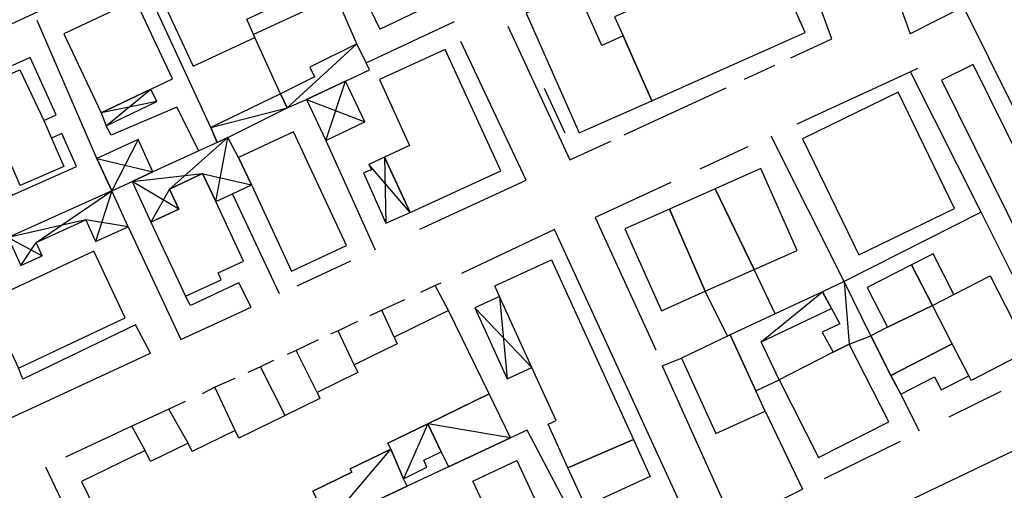
# Model space of a CAD drawing. Units: metres. Extents: x 1599447.2 to 1599531.3, y 4852527.3 to 4852586.7.
# Drawn here: x 1599493.2 to 1599499.7, y 4852572.9 to 4852576 of the extents above; entities that cross this region are included whole.
import ezdxf

# ---------------------------------------------------------------- set-up
doc = ezdxf.new("R2010")
doc.units = ezdxf.units.M
doc.header["$LTSCALE"] = 0.001
doc.header["$MEASUREMENT"] = 0
for name, color, linetype in [('TESIaltro', 152, 'CONTINUOUS'), ('TESIedifici', 56, 'CONTINUOUS'), ('TESIretini', 51, 'CONTINUOUS')]:
    doc.layers.add(name, color=color, linetype=linetype)

msp = doc.modelspace()

# ---------------------------------------------------------------- linework, layer by layer
at = {"layer": 'TESIaltro'}
for points in [[(1599495.5529, 4852577.0088, 0.1651), (1599495.5252, 4852577.0543, 0.1497), (1599491.8135, 4852575.3372, 0.1452)], [(1599498.2789, 4852575.7299, 0.1584), (1599498.5486, 4852575.8546, 0.1565), (1599498.1454, 4852576.9514, 0.1575)], [(1599495.4209, 4852575.8203, 0.202), (1599495.2833, 4852576.1359, 0.202), (1599495.0174, 4852576.7462, 0.202)], [(1599494.4593, 4852575.2706, 0.1881), (1599493.9891, 4852576.2857, 0.1881), (1599493.499, 4852576.0509, 0.1881)], [(1599495.2833, 4852576.1359, 0.131), (1599494.7391, 4852575.8825, 0.131)], [(1599498.9891, 4852576.0931, 0.2273), (1599499.0628, 4852575.8865, 0.2294)], [(1599500.3176, 4852573.8762, 0.1919), (1599500.4718, 4852573.9346, 0.1919), (1599500.0835, 4852574.717, 0.1989), (1599499.4143, 4852576.0655, 0.211), (1599499.0628, 4852575.8865, 0.211)], [(1599493.7096, 4852575.0673, 0.1953), (1599493.3155, 4852575.9753, 0.2035)], [(1599495.4825, 4852575.6959, 0.2327), (1599496.0624, 4852575.9688, 0.2155)], [(1599494.7478, 4852575.8621, 0.199), (1599494.7391, 4852575.8825, 0.199)], [(1599496.415, 4852575.9377, 0.1656), (1599496.8229, 4852575.057, 0.1689), (1599497.0933, 4852575.1819, 0.1669)], [(1599494.9181, 4852575.4913, 0.199), (1599494.7478, 4852575.8621, 0.199)], [(1599495.8358, 4852574.6021, 0.1808), (1599496.5355, 4852574.9246, 0.1794), (1599496.1056, 4852575.8365, 0.1731)], [(1599497.9727, 4852575.5884, 0.1606), (1599498.1724, 4852575.6807, 0.1592)], [(1599499.1127, 4852575.6591, 0.2073), (1599499.0669, 4852575.638, 0.2071), (1599498.3169, 4852575.292, 0.2049)], [(1599500.0295, 4852573.7175, 0.2012), (1599499.5302, 4852574.7136, 0.2012), (1599499.0669, 4852575.638, 0.2012)], [(1599494.0635, 4852575.5235, 0.268), (1599493.7361, 4852575.3683, 0.268)], [(1599496.6547, 4852575.5301, 0.1772), (1599496.791, 4852575.2366, 0.1787)], [(1599497.1802, 4852575.2221, 0.1663), (1599497.8515, 4852575.5324, 0.1615)], [(1599494.38, 4852575.1177, 0.1306), (1599494.2343, 4852575.4054, 0.1403), (1599493.8038, 4852575.2197, 0.1403), (1599493.7691, 4852575.2828, 0.1403)], [(1599494.5004, 4852575.1728, 0.1881), (1599494.4593, 4852575.2706, 0.1881)], [(1599495.2171, 4852575.1859, 0.2147), (1599495.5401, 4852574.4658, 0.2147)], [(1599498.6296, 4852574.2569, 0.1945), (1599498.1475, 4852575.2139, 0.1945)], [(1599497.9941, 4852575.143, 0.2039), (1599497.6782, 4852574.9973, 0.2029)], [(1599493.8069, 4852574.8551, 0.1933), (1599493.7096, 4852575.0673, 0.1953)], [(1599497.4881, 4852574.9096, 0.2024), (1599496.9886, 4852574.6792, 0.2009), (1599497.3897, 4852573.8073, 0.1889)], [(1599494.9106, 4852574.1754, 0.1824), (1599494.6007, 4852574.8341, 0.182)], [(1599499.5302, 4852574.7136, 0.2012), (1599498.6296, 4852574.2569, 0.2016)], [(1599493.9144, 4852574.6173, 0.1725), (1599494.262, 4852573.8767, 0.1725)], [(1599497.199, 4852572.3646, 0.1655), (1599497.6467, 4852572.5874, 0.1655), (1599496.7226, 4852574.5995, 0.1655), (1599496.109, 4852574.3112, 0.1651)], [(1599495.0284, 4852574.23, 0.1824), (1599495.3818, 4852574.3929, 0.1817)], [(1599498.1748, 4852574.045, 0.2118), (1599498.0374, 4852574.337, 0.2118)], [(1599499.0024, 4852573.5167, 0.1945), (1599498.9373, 4852573.6384, 0.1945), (1599498.8052, 4852573.9008, 0.1945), (1599498.6296, 4852574.2569, 0.1945)], [(1599494.7236, 4852574.0895, 0.1576), (1599494.6436, 4852574.2492, 0.1576), (1599494.3252, 4852574.1003, 0.1576), (1599494.2929, 4852574.1599, 0.1576)], [(1599495.973, 4852574.2471, 0.1644), (1599495.9364, 4852574.2301, 0.165), (1599495.8404, 4852574.1856, 0.1666)], [(1599496.0236, 4852574.0661, 0.1978), (1599495.9364, 4852574.2301, 0.1978)], [(1599497.8601, 4852573.8981, 0.2118), (1599497.7145, 4852574.1936, 0.2118)], [(1599495.7347, 4852574.1367, 0.1684), (1599495.5845, 4852574.0699, 0.1709), (1599495.5063, 4852574.0308, 0.1722)], [(1599494.262, 4852573.8767, 0.1839), (1599494.7236, 4852574.0895, 0.183)], [(1599495.6654, 4852573.8911, 0.1978), (1599495.5845, 4852574.0699, 0.1978)], [(1599494.0628, 4852573.7849, 0.1843), (1599493.964, 4852573.9714, 0.164), (1599493.2219, 4852573.6147, 0.164), (1599493.1918, 4852573.6872, 0.164)], [(1599495.4252, 4852573.9932, 0.1736), (1599495.2979, 4852573.9321, 0.1758), (1599495.2477, 4852573.911, 0.1766)], [(1599495.4019, 4852573.7089, 0.1974), (1599495.2979, 4852573.9321, 0.1974)], [(1599495.1663, 4852573.8733, 0.178), (1599495.0199, 4852573.8044, 0.1805), (1599494.961, 4852573.7782, 0.1815)], [(1599495.1583, 4852573.5277, 0.1595), (1599495.0199, 4852573.8044, 0.1595)], [(1599492.7989, 4852573.2023, 0.1869), (1599494.0628, 4852573.7849, 0.1843)], [(1599494.8723, 4852573.7371, 0.1829), (1599494.7856, 4852573.6969, 0.1844), (1599494.7033, 4852573.6588, 0.1858)], [(1599497.43, 4852573.7034, 0.1979), (1599497.5586, 4852573.7533, 0.2129)], [(1599494.9478, 4852573.376, 0.1756), (1599494.7856, 4852573.6969, 0.1756)], [(1599497.43, 4852573.7034, 0.172), (1599497.8992, 4852572.6647, 0.1919), (1599498.3558, 4852572.8901, 0.1919)], [(1599494.6175, 4852573.6191, 0.1872), (1599494.4849, 4852573.5622, 0.1895), (1599494.4016, 4852573.519, 0.1909)], [(1599494.6183, 4852573.2768, 0.1715), (1599494.4849, 4852573.5622, 0.1974)], [(1599496.2911, 4852573.5186, 0.2593), (1599495.8869, 4852573.3211, 0.2593)], [(1599499.125, 4852573.2736, 0.1945), (1599499.0024, 4852573.5167, 0.1945)], [(1599499.3203, 4852573.3662, 0.1919), (1599499.6624, 4852573.5351, 0.1919)], [(1599494.2904, 4852573.4675, 0.1928), (1599494.1835, 4852573.418, 0.1946), (1599493.9392, 4852573.3048, 0.1987), (1599493.5021, 4852573.1023, 0.2061)], [(1599494.3089, 4852573.1947, 0.1978), (1599494.1835, 4852573.418, 0.1978)], [(1599498.1085, 4852573.4036, 0.193), (1599498.3558, 4852572.8901, 0.193)], [(1599500.5102, 4852572.2891, 0.2092), (1599500.1886, 4852573.3567, 0.2089), (1599499.0876, 4852572.8285, 0.2089), (1599498.7943, 4852572.6878, 0.2089)], [(1599494.0265, 4852573.1453, 0.1978), (1599493.9392, 4852573.3048, 0.1978)], [(1599496.4325, 4852573.2288, 0.228), (1599496.0229, 4852573.0374, 0.2374)], [(1599497.0591, 4852572.295, 0.1659), (1599496.5412, 4852573.2796, 0.2256), (1599496.4325, 4852573.2288, 0.228)], [(1599498.5004, 4852572.9614, 0.1919), (1599498.9995, 4852573.2078, 0.1919)], [(1599493.3711, 4852573.0385, 0.2082), (1599494.136, 4852571.4281, 0.1672), (1599494.2367, 4852571.216, 0.1617), (1599494.2585, 4852571.1871, 0.1617), (1599494.2918, 4852571.1847, 0.1617)], [(1599496.0229, 4852573.0374, 0.2374), (1599495.7512, 4852572.9105, 0.2436)], [(1599495.7512, 4852572.9105, 0.2436), (1599495.3864, 4852572.7401, 0.2519)]]:
    msp.add_polyline3d(points, dxfattribs=at)
at = {"layer": 'TESIedifici'}
for points in [[(1599495.9248, 4852576.0867, 0.4914), (1599495.5561, 4852576.8532, 0.4914), (1599495.2037, 4852576.6837, 0.4914), (1599495.5725, 4852575.9172, 0.4914)], [(1599494.9699, 4852576.584, 0.4854), (1599494.1062, 4852576.1861, 0.4854), (1599494.3423, 4852575.6737, 0.4854), (1599494.7478, 4852575.8621, 0.4854), (1599494.7391, 4852575.8825, 0.4854), (1599494.6952, 4852575.9845, 0.4854), (1599495.1536, 4852576.1974, 0.4854)], [(1599497.7714, 4852576.2907, 0.4832), (1599497.1169, 4852576, 0.4832), (1599497.1733, 4852575.8731, 0.4832), (1599497.3624, 4852575.4473, 0.4832), (1599498.3712, 4852575.8952, 0.4832), (1599498.1257, 4852576.448, 0.4832), (1599497.895, 4852576.3468, 0.4832)], [(1599497.3624, 4852575.4473, 0.3357), (1599497.1733, 4852575.8731, 0.3357), (1599497.0333, 4852575.811, 0.3357), (1599496.8726, 4852576.1729, 0.3357), (1599496.833, 4852576.1553, 0.3357), (1599496.5347, 4852576.0228, 0.3357), (1599496.8846, 4852575.2351, 0.3357)], [(1599493.9623, 4852576.1099, 0.3559), (1599493.4906, 4852575.8864, 0.3559), (1599493.7361, 4852575.3683, 0.3559), (1599494.0635, 4852575.5235, 0.3559), (1599494.2077, 4852575.5918, 0.3559)], [(1599494.9614, 4852575.3997, 0.2778), (1599495.0898, 4852575.4547, 0.2778), (1599495.346, 4852575.5761, 0.2778), (1599495.5046, 4852575.6513, 0.2778), (1599495.4825, 4852575.6959, 0.2778), (1599495.4209, 4852575.8203, 0.2778), (1599495.1107, 4852575.6667, 0.2778), (1599495.142, 4852575.6035, 0.2778), (1599494.9181, 4852575.4913, 0.2778)], [(1599495.5686, 4852575.5861, 0.4865), (1599495.7681, 4852575.1515, 0.4865), (1599495.6036, 4852575.0761, 0.4865), (1599495.7713, 4852574.7108, 0.4865), (1599496.3692, 4852574.9853, 0.4865), (1599496.0021, 4852575.7851, 0.4865)], [(1599492.834, 4852575.5368, 0.4426), (1599493.1519, 4852574.8254, 0.4426), (1599493.5743, 4852575.0142, 0.4426), (1599493.4771, 4852575.2316, 0.4426), (1599493.4104, 4852575.2017, 0.4426), (1599493.4913, 4852575.0147, 0.4426), (1599493.2037, 4852574.8893, 0.4426), (1599492.9244, 4852575.5317, 0.4426), (1599493.2026, 4852575.6513, 0.4426), (1599493.3588, 4852575.3173, 0.4426), (1599493.4397, 4852575.3534, 0.4426), (1599493.2705, 4852575.7319, 0.4426)], [(1599500.1278, 4852574.3733, 0.4757), (1599499.4791, 4852575.6861, 0.4757), (1599499.2706, 4852575.583, 0.4757), (1599499.9192, 4852574.2703, 0.4757)], [(1599493.4104, 4852575.2017, 0.6416), (1599493.4913, 4852575.0147, 0.6416), (1599493.2037, 4852574.8893, 0.6416), (1599492.9244, 4852575.5317, 0.6416), (1599493.2026, 4852575.6513, 0.6416), (1599493.3588, 4852575.3173, 0.6416)], [(1599495.346, 4852575.5761, 0.2729), (1599495.0898, 4852575.4547, 0.2729), (1599495.2171, 4852575.1859, 0.2729), (1599495.4733, 4852575.3073, 0.2729)], [(1599494.5004, 4852575.1728, 0.2485), (1599494.5706, 4852575.2048, 0.2485), (1599494.9614, 4852575.3997, 0.2485), (1599494.9181, 4852575.4913, 0.2485), (1599494.4593, 4852575.2706, 0.2485)], [(1599499.3548, 4852574.7374, 0.6259), (1599498.9839, 4852575.5024, 0.6259), (1599498.3537, 4852575.1969, 0.6259), (1599498.7246, 4852574.4319, 0.6259)], [(1599495.3525, 4852574.4954, 0.5012), (1599495.0029, 4852575.2429, 0.5012), (1599494.6408, 4852575.0736, 0.5012), (1599494.7267, 4852574.893, 0.5012), (1599494.9904, 4852574.3261, 0.5012)], [(1599493.8069, 4852574.8551, 0.238), (1599493.9401, 4852574.9158, 0.238), (1599494.0769, 4852574.9788, 0.238), (1599493.9796, 4852575.191, 0.238), (1599493.7096, 4852575.0673, 0.238)], [(1599498.319, 4852574.4621, 0.4941), (1599498.0794, 4852575.0015, 0.4941), (1599497.7796, 4852574.8683, 0.4941), (1599498.0374, 4852574.337, 0.4941)], [(1599494.6738, 4852574.3919, 0.4625), (1599494.4914, 4852574.783, 0.4625), (1599494.4053, 4852574.9675, 0.4625), (1599494.1874, 4852574.8658, 0.4625), (1599494.2488, 4852574.7342, 0.4625), (1599494.0649, 4852574.6485, 0.4625), (1599494.2929, 4852574.1599, 0.4625), (1599494.5275, 4852574.2694, 0.4625), (1599494.5067, 4852574.314, 0.4625)], [(1599493.8069, 4852574.8551, 0.2549), (1599493.1245, 4852574.5465, 0.2549), (1599493.2076, 4852574.3627, 0.2549), (1599493.3494, 4852574.4268, 0.2549), (1599493.3095, 4852574.5151, 0.2549), (1599493.6355, 4852574.6625, 0.2549), (1599493.6998, 4852574.5203, 0.2549), (1599493.9144, 4852574.6173, 0.2549)], [(1599498.0374, 4852574.337, 0.609), (1599497.7796, 4852574.8683, 0.609), (1599497.478, 4852574.7343, 0.609), (1599497.7145, 4852574.1936, 0.609)], [(1599497.1859, 4852574.6046, 0.4667), (1599497.4255, 4852574.0652, 0.4667), (1599497.7145, 4852574.1936, 0.4667), (1599497.478, 4852574.7343, 0.4667)], [(1599493.6892, 4852574.4581, 0.4358), (1599492.9851, 4852574.1277, 0.4358), (1599493.1918, 4852573.6872, 0.4358), (1599493.8959, 4852574.0177, 0.4358)], [(1599496.5737, 4852573.6913, 0.4981), (1599496.36, 4852574.1591, 0.4981), (1599496.3282, 4852574.2287, 0.4981), (1599496.702, 4852574.3994, 0.4981), (1599497.2414, 4852573.2183, 0.4981), (1599496.8107, 4852573.0316, 0.4981), (1599496.6795, 4852573.3189, 0.4981), (1599496.7326, 4852573.3432, 0.4981)], [(1599499.352, 4852574.172, 0.3709), (1599499.2143, 4852574.4402, 0.3709), (1599499.073, 4852574.3676, 0.3709), (1599499.2114, 4852574.0998, 0.3709)], [(1599499.073, 4852574.3676, 0.2872), (1599498.7796, 4852574.2169, 0.2872), (1599498.9134, 4852573.9563, 0.2872), (1599499.2114, 4852574.0998, 0.2872)], [(1599498.8052, 4852573.9008, 0.2621), (1599498.6296, 4852574.2569, 0.2621), (1599498.4857, 4852574.1898, 0.2621), (1599498.5461, 4852574.079, 0.2621), (1599498.6007, 4852573.9781, 0.2621), (1599498.4851, 4852573.9231, 0.2621), (1599498.5562, 4852573.7916, 0.2621), (1599498.6615, 4852573.8452, 0.2621)], [(1599499.4491, 4852573.6368, 0.4821), (1599499.3405, 4852573.8483, 0.4821), (1599499.2114, 4852574.0998, 0.4821), (1599499.352, 4852574.172, 0.4821), (1599499.5897, 4852574.294, 0.4821), (1599499.8431, 4852573.8005, 0.4821), (1599499.4648, 4852573.6063, 0.4821)], [(1599498.0819, 4852573.8608, 0.2313), (1599498.5461, 4852574.079, 0.2313), (1599498.4857, 4852574.1898, 0.2313), (1599498.1748, 4852574.045, 0.2313), (1599497.8784, 4852573.9069, 0.2313), (1599498.0474, 4852573.5373, 0.2313), (1599498.2005, 4852573.6104, 0.2313)], [(1599498.9373, 4852573.6384, 0.4168), (1599499.3405, 4852573.8483, 0.4168), (1599499.2114, 4852574.0998, 0.4168), (1599498.9134, 4852573.9563, 0.4168), (1599498.8052, 4852573.9008, 0.4168)], [(1599498.1085, 4852573.4036, 0.4994), (1599498.0474, 4852573.5373, 0.4994), (1599497.8784, 4852573.9069, 0.4994), (1599497.8601, 4852573.8981, 0.4994), (1599497.5586, 4852573.7533, 0.4994), (1599497.7835, 4852573.2564, 0.4994)], [(1599498.9221, 4852573.3336, 0.3522), (1599498.6615, 4852573.8452, 0.3522), (1599498.5562, 4852573.7916, 0.3522), (1599498.2005, 4852573.6104, 0.3522), (1599498.4611, 4852573.0988, 0.3522)], [(1599499.0024, 4852573.5167, 0.342), (1599499.2243, 4852573.6307, 0.342), (1599499.2687, 4852573.5442, 0.342), (1599499.4491, 4852573.6368, 0.342), (1599499.3405, 4852573.8483, 0.342), (1599498.9373, 4852573.6384, 0.342)], [(1599495.8869, 4852573.3211, 0.2897), (1599495.6253, 4852573.1933, 0.2897), (1599495.6441, 4852573.1546, 0.2897), (1599495.7269, 4852572.9599, 0.2897), (1599495.8808, 4852573.0354, 0.2897), (1599495.8617, 4852573.0823, 0.2897), (1599495.9756, 4852573.1361, 0.2897)], [(1599496.8107, 4852573.0316, 0.3727), (1599497.2414, 4852573.2183, 0.3727), (1599497.3528, 4852572.9744, 0.3727), (1599496.9259, 4852572.7794, 0.3727)], [(1599495.3875, 4852573.0025, 0.3119), (1599495.1308, 4852572.8771, 0.3119), (1599495.2338, 4852572.6703, 0.3119), (1599495.3864, 4852572.7401, 0.3119), (1599495.7512, 4852572.9105, 0.3119), (1599495.7269, 4852572.9599, 0.3119), (1599495.6441, 4852573.1546, 0.3119), (1599495.377, 4852573.0241, 0.3119)], [(1599496.6457, 4852572.7104, 0.4778), (1599496.4845, 4852572.6357, 0.4778), (1599496.5138, 4852572.5804, 0.4778), (1599496.014, 4852572.3407, 0.4778), (1599495.9884, 4852572.3879, 0.4778), (1599495.8159, 4852572.3011, 0.4778), (1599495.7149, 4852572.5202, 0.4778), (1599495.6388, 4852572.6842, 0.4778), (1599495.929, 4852572.8188, 0.4778), (1599495.9917, 4852572.6837, 0.4778), (1599496.2503, 4852572.8036, 0.4778), (1599496.185, 4852572.9443, 0.4778), (1599496.4748, 4852573.0788, 0.4778)]]:
    msp.add_polyline3d(points, close=True, dxfattribs=at)
for points in [[(1599493.7361, 4852575.3683, 0.268), (1599493.7691, 4852575.2828, 0.268), (1599494.1027, 4852575.4409, 0.268), (1599494.0635, 4852575.5235, 0.268)], [(1599494.6408, 4852575.0736, 0.2252), (1599494.5706, 4852575.2048, 0.2252), (1599494.5004, 4852575.1728, 0.2252), (1599494.38, 4852575.1177, 0.2252), (1599494.0769, 4852574.9788, 0.2252), (1599493.9401, 4852574.9158, 0.2252), (1599494.0649, 4852574.6485, 0.2252)], [(1599494.7267, 4852574.893, 0.2252), (1599494.6408, 4852575.0736, 0.2252)], [(1599495.6036, 4852575.0761, 0.3213), (1599495.5, 4852575.0283, 0.3213), (1599495.5161, 4852574.9933, 0.3213), (1599495.4649, 4852574.9722, 0.3213), (1599495.6104, 4852574.6416, 0.3213), (1599495.7713, 4852574.7108, 0.3213)], [(1599495.7713, 4852574.7108, 0.3213), (1599495.6036, 4852575.0761, 0.3213)], [(1599494.0649, 4852574.6485, 0.2252), (1599494.2488, 4852574.7342, 0.2252), (1599494.1874, 4852574.8658, 0.2252), (1599494.4053, 4852574.9675, 0.2252), (1599494.4914, 4852574.783, 0.2252)], [(1599494.4914, 4852574.783, 0.2252), (1599494.6007, 4852574.8341, 0.2252), (1599494.7267, 4852574.893, 0.2252)], [(1599496.36, 4852574.1591, 0.2867), (1599496.1973, 4852574.0848, 0.2867), (1599496.411, 4852573.617, 0.2867), (1599496.5737, 4852573.6913, 0.2867)], [(1599496.5737, 4852573.6913, 0.2867), (1599496.36, 4852574.1591, 0.2867)], [(1599495.1308, 4852572.8771, 0.4774), (1599495.3875, 4852573.0025, 0.4774), (1599495.377, 4852573.0241, 0.4774), (1599495.6441, 4852573.1546, 0.4774), (1599495.6253, 4852573.1933, 0.4774), (1599495.8869, 4852573.3211, 0.4774), (1599496.2911, 4852573.5186, 0.4774), (1599496.0236, 4852574.0661, 0.4774), (1599495.6654, 4852573.8911, 0.4774), (1599495.6865, 4852573.8479, 0.4774), (1599495.4019, 4852573.7089, 0.4774), (1599495.4264, 4852573.6587, 0.4774), (1599495.1583, 4852573.5277, 0.4774), (1599495.1776, 4852573.4882, 0.4774), (1599494.9478, 4852573.376, 0.4774), (1599494.6427, 4852573.2269, 0.4774), (1599494.6183, 4852573.2768, 0.4774), (1599494.3361, 4852573.1389, 0.4774), (1599494.3089, 4852573.1947, 0.4774), (1599494.0614, 4852573.0738, 0.4774), (1599494.0265, 4852573.1453, 0.4774), (1599493.6079, 4852572.9407, 0.4774), (1599493.875, 4852572.394, 0.4774)], [(1599495.8869, 4852573.3211, 0.2593), (1599495.9756, 4852573.1361, 0.2593), (1599496.0229, 4852573.0374, 0.2593), (1599496.4325, 4852573.2288, 0.2593), (1599496.2911, 4852573.5186, 0.2593)]]:
    msp.add_polyline3d(points, dxfattribs=at)
at = {"layer": 'TESIretini'}
for points in [[(1599495.4209, 4852575.8203, 0.2778), (1599494.9614, 4852575.3997, 0.2485)], [(1599495.2171, 4852575.1859, 0.2729), (1599495.346, 4852575.5761, 0.2729)], [(1599493.7691, 4852575.2828, 0.268), (1599494.0635, 4852575.5235, 0.268)], [(1599494.1027, 4852575.4409, 0.268), (1599493.7361, 4852575.3683, 0.268)], [(1599495.0898, 4852575.4547, 0.2729), (1599495.4733, 4852575.3073, 0.2729)], [(1599494.4593, 4852575.2706, 0.2485), (1599494.9614, 4852575.3997, 0.2485)], [(1599493.9796, 4852575.191, 0.238), (1599493.8069, 4852574.8551, 0.238)], [(1599494.4914, 4852574.783, 0.2252), (1599494.5706, 4852575.2048, 0.2485), (1599494.1874, 4852574.8658, 0.2252)], [(1599493.7096, 4852575.0673, 0.238), (1599494.0769, 4852574.9788, 0.238)], [(1599495.6036, 4852575.0761, 0.3213), (1599495.6104, 4852574.6416, 0.3213)], [(1599495.7713, 4852574.7108, 0.3213), (1599495.5, 4852575.0283, 0.3213)], [(1599494.2488, 4852574.7342, 0.2252), (1599493.9401, 4852574.9158, 0.238), (1599494.4053, 4852574.9675, 0.2252)], [(1599494.4095, 4852574.9662, 0.2252), (1599494.7267, 4852574.893, 0.2252)], [(1599493.2076, 4852574.3627, 0.2549), (1599493.3095, 4852574.5151, 0.2549), (1599493.8069, 4852574.8551, 0.2549), (1599493.6998, 4852574.5203, 0.2549)], [(1599494.1878, 4852574.8646, 0.2252), (1599494.0649, 4852574.6485, 0.2252)], [(1599493.9144, 4852574.6173, 0.2549), (1599493.6355, 4852574.6625, 0.2549), (1599493.1245, 4852574.5465, 0.2549), (1599493.3494, 4852574.4268, 0.2549)], [(1599498.6296, 4852574.2569, 0.2621), (1599498.6615, 4852573.8452, 0.2621)], [(1599496.36, 4852574.1591, 0.2867), (1599496.411, 4852573.617, 0.2867)], [(1599498.0819, 4852573.8608, 0.2313), (1599498.4857, 4852574.1898, 0.2313)], [(1599496.5737, 4852573.6913, 0.2867), (1599496.1973, 4852574.0848, 0.2867)], [(1599495.8869, 4852573.3211, 0.2897), (1599495.7269, 4852572.9599, 0.3119)], [(1599496.4325, 4852573.2288, 0.2593), (1599495.8869, 4852573.3211, 0.2593)], [(1599495.2338, 4852572.6703, 0.292), (1599495.6441, 4852573.1546, 0.3119)]]:
    msp.add_polyline3d(points, dxfattribs=at)

doc.saveas('drawing.dxf')
